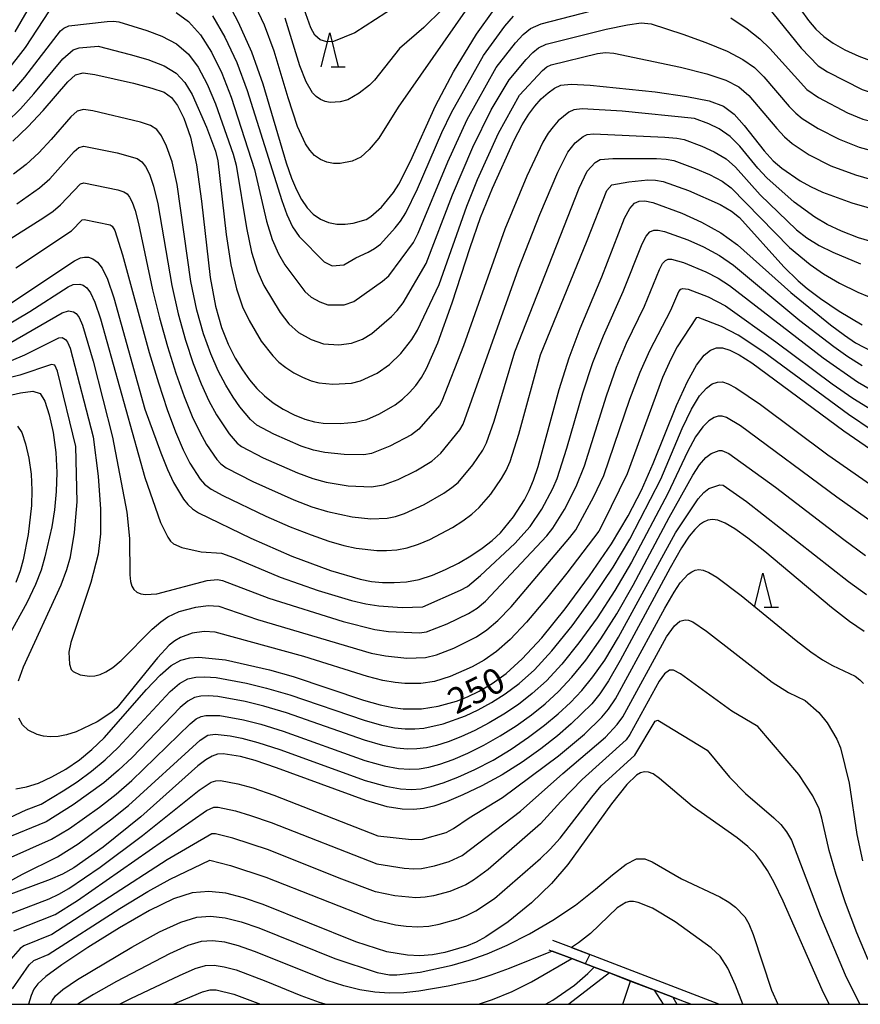
# Model space of a CAD drawing. Extents: x -10000 to -8000, y 88500 to 90000.
# Drawn here: x -9881 to -9757, y 88500 to 88645 of the extents above; entities that cross this region are included whole.
import ezdxf

# ---------------------------------------------------------------- set-up
doc = ezdxf.new("R2010")
doc.units = 0
for name, color, linetype in [('5102000', 4, 'Continuous'), ('6110000', 1, 'Continuous'), ('6332000', 2, 'Continuous'), ('7101000', 4, 'Continuous'), ('7101001', 8, 'Continuous'), ('7102000', 2, 'Continuous'), ('7102001', 8, 'Continuous'), ('999', 7, 'Continuous')]:
    doc.layers.add(name, color=color, linetype=linetype)
doc.styles.add('Dm_Anotation', font='txt.shx', dxfattribs={"bigfont": 'PSCDM.shx'})

# ---------------------------------------------------------------- blocks, each defined once
blk = doc.blocks.new('633200')
at = {"layer": '6332000'}
for points in [[(-0.5, -1), (0, 1), (0.5, -1)], [(0.08, -1), (0.92, -1)]]:
    blk.add_lwpolyline(points, dxfattribs=at)

msp = doc.modelspace()

# ---------------------------------------------------------------- linework, layer by layer
at = {"layer": '5102000', "flags": 128}
msp.add_lwpolyline([(-9791.84, 88500), (-9790.72, 88503.43)], dxfattribs=at)
at = {"layer": '6110000', "flags": 128}
for points in [[(-9777.68, 88500), (-9799.38, 88508.35), (-9802.15, 88509.42)], [(-9802.72, 88508.03), (-9802.24, 88507.85), (-9799.35, 88506.74), (-9796.07, 88505.48), (-9793.81, 88504.62), (-9790.72, 88503.43), (-9787.16, 88502.06), (-9784.47, 88501.04), (-9781.77, 88500)]]:
    msp.add_lwpolyline(points, dxfattribs=at)
at = {"layer": '7101000', "flags": 128}
for points in [[(-9850.49, 88648.53), (-9848.5, 88644.77), (-9846.55, 88640.38), (-9844.88, 88635.66), (-9841.42, 88624.01), (-9840.63, 88621.77), (-9839.9, 88620.05), (-9839.16, 88618.62), (-9838.36, 88617.42), (-9837.45, 88616.45), (-9836.38, 88615.72), (-9835.21, 88615.23), (-9833.97, 88614.99), (-9832.73, 88614.98), (-9831.55, 88615.14), (-9829.67, 88615.7), (-9828.94, 88616.11), (-9827.38, 88617.52), (-9825.64, 88619.66), (-9824.84, 88620.88), (-9823.1, 88624.27), (-9819.42, 88632.45)], [(-9819.42, 88632.45), (-9816.76, 88637.42), (-9813.37, 88642.98), (-9810.79, 88646.62)], [(-9765.59, 88646.56), (-9764.49, 88645.02), (-9763.39, 88643.75), (-9762.2, 88642.67), (-9760.82, 88641.69), (-9759.13, 88640.7), (-9757.06, 88639.74), (-9754.54, 88638.82), (-9751.57, 88637.99), (-9748.43, 88637.28), (-9745.48, 88636.75), (-9742.96, 88636.42), (-9740.62, 88636.29), (-9738.08, 88636.36), (-9731.77, 88636.82), (-9728.37, 88636.97), (-9725.01, 88636.9), (-9704.81, 88635.1), (-9699.14, 88634.83), (-9694.7, 88634.95), (-9691.18, 88635.44), (-9688.07, 88636.27), (-9684.92, 88637.39)], [(-9881.72, 88627.23), (-9879.48, 88629.33), (-9877.26, 88631.74), (-9873.63, 88635.96), (-9872.49, 88636.98), (-9871.36, 88637.28), (-9869.65, 88637.04), (-9863.94, 88635.77), (-9861.23, 88635.06), (-9859.43, 88634.43), (-9858.31, 88633.67), (-9857.44, 88632.5), (-9856.5, 88630.63), (-9855.52, 88627.79), (-9854.63, 88623.73), (-9853.91, 88618.4), (-9852.63, 88607.14), (-9851.85, 88602.91), (-9850.96, 88599.74), (-9849.99, 88597.29), (-9848.96, 88595.25), (-9847.89, 88593.53), (-9846.83, 88592.06), (-9845.77, 88590.79), (-9844.64, 88589.67), (-9843.35, 88588.65), (-9841.86, 88587.7), (-9840.26, 88586.87), (-9838.7, 88586.24), (-9837.28, 88585.85), (-9835.97, 88585.66), (-9833.47, 88585.61), (-9831.24, 88585.8), (-9829.57, 88586.21), (-9827.69, 88587.03), (-9825.4, 88588.35), (-9824.28, 88589.21), (-9823.25, 88590.17), (-9822.33, 88591.23), (-9821.52, 88592.38), (-9820.75, 88593.72), (-9819.08, 88597.5), (-9816.97, 88603.38), (-9814.34, 88611.55), (-9812.78, 88615.99), (-9811.05, 88620.31), (-9807.82, 88627.38), (-9806.64, 88629.65), (-9805.7, 88631.22), (-9804.81, 88632.4), (-9803.85, 88633.45), (-9802.85, 88634.35)], [(-9802.85, 88634.35), (-9801.91, 88635.05), (-9800.96, 88635.49), (-9799.44, 88635.64), (-9796.66, 88635.5), (-9787.06, 88634.48), (-9782.39, 88633.82), (-9779.13, 88633.18), (-9777.02, 88632.39), (-9775.45, 88631.21), (-9773.93, 88629.53), (-9770.99, 88625.79), (-9769.66, 88624.35), (-9768.38, 88623.23), (-9765.71, 88621.39), (-9764.17, 88620.53), (-9762.39, 88619.69), (-9758.11, 88618.12), (-9753.68, 88616.87)], [(-9882.13, 88603.27), (-9872.64, 88609.61), (-9871.74, 88610.04), (-9871.14, 88610.15), (-9870.54, 88610.11), (-9869.9, 88609.9), (-9869.23, 88609.41), (-9868.55, 88608.52), (-9867.77, 88606.87), (-9866.81, 88604.11), (-9862.24, 88587.74), (-9859.92, 88581.31), (-9858.93, 88578.85), (-9858.03, 88576.92), (-9856.56, 88574.46), (-9855.94, 88573.68), (-9855.25, 88573.05), (-9854.36, 88572.44), (-9846.66, 88568.73), (-9840.62, 88566.07), (-9834.9, 88563.92), (-9830.55, 88562.65), (-9828.86, 88562.34), (-9827.24, 88562.18), (-9825.53, 88562.15), (-9823.72, 88562.29), (-9821.83, 88562.64), (-9819.89, 88563.25), (-9817.94, 88564.07), (-9816.03, 88565.04), (-9814.22, 88566.1), (-9812.55, 88567.22), (-9811.09, 88568.36), (-9809.87, 88569.5), (-9807.94, 88571.83), (-9806.33, 88574.34), (-9805.63, 88575.72), (-9804.98, 88577.25), (-9804.3, 88579.25), (-9801.19, 88590.61), (-9799.73, 88595.3), (-9798.11, 88599.63), (-9794.91, 88607.25), (-9791.56, 88615.87), (-9790.79, 88617.32), (-9790.1, 88618.08), (-9789.4, 88618.39), (-9788.58, 88618.43), (-9787.41, 88618.17), (-9783.15, 88616.61), (-9780.25, 88615.31), (-9777.41, 88613.73), (-9774.93, 88611.93), (-9767.07, 88604.92), (-9761.24, 88600.16), (-9759.19, 88598.61), (-9757.55, 88597.51), (-9753.96, 88595.65)], [(-9791.02, 88572.01), (-9789.08, 88575.79), (-9787.37, 88579.69), (-9783.9, 88588.24), (-9782.32, 88591.81), (-9780.99, 88594.23), (-9779.86, 88595.66), (-9778.9, 88596.41), (-9778.02, 88596.77), (-9777.12, 88596.77), (-9776.05, 88596.43), (-9774.67, 88595.72), (-9772.81, 88594.54), (-9759.28, 88584.54), (-9755.35, 88581.83)], [(-9887.05, 88588.67), (-9880.59, 88590.14), (-9878.75, 88590.39), (-9877.69, 88590.05), (-9877, 88588.92), (-9876.35, 88586.9), (-9875.76, 88584.26), (-9875.36, 88581.32), (-9875.22, 88578.39), (-9875.31, 88575.57), (-9875.58, 88572.88), (-9875.98, 88570.37), (-9876.98, 88565.95), (-9877.56, 88564), (-9878.38, 88561.87), (-9879.67, 88559.18), (-9886.84, 88546.25)], [(-9756.27, 88554.95), (-9758.42, 88556.43), (-9761.08, 88558.49), (-9770.89, 88566.72), (-9773.42, 88568.72), (-9775.33, 88570.08), (-9776.76, 88570.93), (-9777.83, 88571.35), (-9778.64, 88571.46), (-9779.31, 88571.35), (-9779.93, 88571.08), (-9780.55, 88570.65), (-9781.23, 88569.99), (-9782.04, 88569.01), (-9783.19, 88567.28), (-9784.88, 88564.35), (-9792.2, 88550.66), (-9793.94, 88547.66), (-9795.23, 88545.74), (-9796.42, 88544.31), (-9799.42, 88541.32), (-9801.44, 88539.58), (-9803.89, 88537.67), (-9806.66, 88535.7), (-9809.61, 88533.83), (-9812.6, 88532.2), (-9815.4, 88530.87), (-9817.81, 88529.86), (-9819.68, 88529.2), (-9821.2, 88528.84), (-9822.66, 88528.69), (-9824.33, 88528.74), (-9826.57, 88529.13), (-9829.72, 88530.03), (-9842.85, 88534.88), (-9846.01, 88535.94), (-9848.19, 88536.53), (-9850.71, 88536.93), (-9851.54, 88536.85), (-9852.33, 88536.57), (-9853.28, 88536.02), (-9854.47, 88535.14), (-9862.84, 88527.63), (-9868.41, 88523.16), (-9872.72, 88520.11), (-9874.38, 88519.18), (-9876.19, 88518.38), (-9882.92, 88515.87)], [(-9881.29, 88531.76), (-9879.71, 88532.05), (-9877.95, 88532.62), (-9875.97, 88533.51), (-9873.92, 88534.66), (-9871.91, 88536.02), (-9870.06, 88537.54), (-9868.24, 88539.29), (-9862, 88546.4), (-9860.01, 88548.52), (-9858.37, 88549.93), (-9856.97, 88550.72), (-9855.65, 88551.07), (-9854.29, 88551.17), (-9850.37, 88550.78), (-9843.87, 88549.29), (-9840.42, 88548.31), (-9830.02, 88544.84), (-9827.59, 88544.14), (-9825.73, 88543.75), (-9824.2, 88543.57), (-9821.52, 88543.57), (-9819.03, 88543.93), (-9816.34, 88544.7), (-9814.74, 88545.33), (-9812.98, 88546.18), (-9811.08, 88547.3), (-9809.01, 88548.78), (-9806.64, 88550.92), (-9803.78, 88554.03), (-9800.34, 88558.28), (-9796.75, 88563.14), (-9793.51, 88567.89), (-9791.02, 88572.01)], [(-9761.42, 88500), (-9762.47, 88502.14), (-9768.22, 88515.18), (-9769.52, 88517.94), (-9770.49, 88519.72), (-9771.33, 88520.97), (-9772.25, 88522.11), (-9773.4, 88523.27), (-9774.96, 88524.55), (-9781.63, 88529.23), (-9786.42, 88533.29), (-9787.36, 88533.95), (-9788.07, 88534.23), (-9788.66, 88534.26), (-9789.22, 88534.1), (-9789.8, 88533.76), (-9791.23, 88532.42), (-9793.51, 88529.56), (-9799.91, 88520.59), (-9802.34, 88517.82), (-9805.31, 88514.98), (-9808.71, 88512.18), (-9812.01, 88509.93), (-9813.46, 88509.15), (-9814.86, 88508.56), (-9818.04, 88507.64), (-9819.87, 88507.3), (-9821.75, 88507.15), (-9823.58, 88507.22), (-9826.61, 88507.75), (-9831.17, 88509.21), (-9844.81, 88514.69), (-9847.7, 88515.7), (-9850.35, 88516.37), (-9852.84, 88516.64), (-9855.28, 88516.42), (-9858.04, 88515.55), (-9861.55, 88513.85), (-9866.01, 88511.29), (-9870.65, 88508.39), (-9874.51, 88505.83), (-9876.87, 88504.1), (-9878.04, 88503.02), (-9878.6, 88502.22), (-9879.03, 88501.31), (-9879.38, 88500)], [(-9793.81, 88504.62), (-9799.79, 88500)], [(-9785.82, 88500), (-9787.16, 88502.07)]]:
    msp.add_lwpolyline(points, dxfattribs=at)
at = {"layer": '7101001', "flags": 128}
msp.add_lwpolyline([(-9787.16, 88502.07), (-9793.81, 88504.62)], dxfattribs=at)
at = {"layer": '7102000', "flags": 128}
for points in [[(-9813.26, 88649.03), (-9824.94, 88632.23), (-9827.8, 88627.69), (-9829.19, 88625.98), (-9830.44, 88624.85), (-9831.7, 88624.28), (-9833.46, 88623.94), (-9834.46, 88623.95), (-9835.45, 88624.15), (-9836.39, 88624.54), (-9837.24, 88625.12), (-9837.97, 88625.9), (-9838.61, 88626.85), (-9839.79, 88629.38), (-9841.16, 88633.6), (-9843.22, 88640.51), (-9844.64, 88644.34), (-9846.35, 88647.95)], [(-9823.72, 88648.14), (-9831.32, 88643.17), (-9834.47, 88641.94), (-9835.44, 88641.88), (-9836.41, 88642.18), (-9837.2, 88642.85), (-9837.81, 88643.91), (-9838.79, 88646.7)], [(-9770.58, 88647.11), (-9765.53, 88640.92), (-9763.05, 88638.34)], [(-9882.8, 88637.24), (-9879.83, 88641.04), (-9876.29, 88646.46)], [(-9881.36, 88643.36), (-9879.61, 88646.38)], [(-9857.66, 88646.2), (-9855.82, 88644.85), (-9854.06, 88642.89), (-9852.42, 88640.33), (-9850.91, 88637.23), (-9849.53, 88633.7), (-9846.08, 88623.04), (-9844.32, 88615.45), (-9843.52, 88612.73), (-9842.59, 88610.6), (-9841.62, 88609.02), (-9838.7, 88605.09), (-9837.73, 88604.23), (-9836.5, 88603.52), (-9835.3, 88603.11), (-9832.89, 88603.09), (-9831.47, 88603.58), (-9827.22, 88606.57), (-9826.29, 88607.39), (-9822.69, 88612.31), (-9821.98, 88613.66), (-9817.63, 88624.17), (-9814.78, 88630.42), (-9810.47, 88638.06), (-9807.65, 88641.71), (-9806.51, 88642.97), (-9805.45, 88643.84), (-9803.87, 88644.52), (-9796.46, 88646.46)], [(-9852.27, 88645.71), (-9850.46, 88642.55), (-9848.73, 88638.81), (-9847.2, 88634.68), (-9842.08, 88618.5), (-9841.34, 88616.43), (-9840.48, 88614.59), (-9839.5, 88613.16), (-9835.86, 88609.43), (-9834.65, 88608.86), (-9832.93, 88609.01), (-9831.15, 88610.04), (-9829.37, 88610.85), (-9828.4, 88611.39), (-9827.56, 88612.04), (-9825.36, 88614.43), (-9824.6, 88615.42), (-9823.81, 88616.66), (-9822.09, 88620.2), (-9818.48, 88628.5), (-9817.1, 88631.44), (-9812.34, 88639.87), (-9809.22, 88644.17), (-9807.93, 88645.64)], [(-9818.47, 88646.65), (-9821.13, 88643.98), (-9824.74, 88640.89), (-9828.43, 88636.22), (-9829.14, 88635.46), (-9830.66, 88634.29), (-9832.37, 88633.34), (-9833.5, 88633.01), (-9834.95, 88632.92), (-9835.69, 88633.06), (-9836.4, 88633.36), (-9837.04, 88633.8), (-9837.58, 88634.37), (-9838.51, 88635.95), (-9839.42, 88638.33), (-9841.56, 88645.36)], [(-9881.7, 88634.6), (-9879.93, 88636.66), (-9874.69, 88643.48), (-9874.19, 88643.89), (-9873.47, 88644.21), (-9867.81, 88644.87), (-9866.89, 88644.91), (-9866.09, 88644.81), (-9861.95, 88643.55), (-9859.75, 88642.72), (-9857.62, 88641.58), (-9855.85, 88640.07), (-9854.39, 88638.11), (-9853.09, 88635.65), (-9851.86, 88632.72), (-9849.25, 88625.32), (-9848.8, 88623.68), (-9847.3, 88614.47), (-9846.55, 88610.86), (-9845.67, 88608.04), (-9844.74, 88605.93), (-9842.34, 88601.97), (-9841.06, 88600.32), (-9839.61, 88599.04), (-9837.75, 88597.97), (-9835.96, 88597.36), (-9833.67, 88597.22), (-9831.82, 88597.43), (-9830.21, 88598.06), (-9828.83, 88598.86), (-9825.93, 88601.39), (-9825.06, 88602.29), (-9824.18, 88603.39), (-9820.79, 88609.2), (-9816.91, 88619.3), (-9813.91, 88626.35), (-9811.22, 88631.82), (-9808.59, 88636.25), (-9806.08, 88639.26), (-9805.09, 88640.31), (-9804.25, 88641), (-9803.12, 88641.51), (-9794.3, 88643.71), (-9791.15, 88644.38), (-9789.13, 88644.66), (-9787.66, 88644.52), (-9782.99, 88642.98), (-9779.62, 88641.75), (-9776.48, 88640.47)], [(-9775.91, 88645.39), (-9773.53, 88643.79), (-9771.65, 88642.3), (-9770.16, 88640.89), (-9764.7, 88634.84), (-9763.01, 88633.64), (-9758.75, 88631.4)], [(-9882.6, 88630.02), (-9880.59, 88631.97), (-9878.6, 88634.2), (-9874.32, 88639.35), (-9872.8, 88640.7), (-9871.94, 88640.96), (-9869.15, 88641.21), (-9864.44, 88640.02), (-9861.84, 88639.25), (-9859.43, 88638.32), (-9857.64, 88637.25), (-9856.35, 88635.89), (-9855.27, 88634.08), (-9853.17, 88629.27), (-9851.86, 88625.75), (-9851.53, 88624.32), (-9850.28, 88613.48), (-9849.59, 88609), (-9848.76, 88605.47), (-9847.85, 88602.83), (-9846.91, 88600.8), (-9845.12, 88597.75), (-9843.41, 88595.56), (-9842.51, 88594.66), (-9841.48, 88593.85), (-9840.29, 88593.09), (-9839.01, 88592.42), (-9837.76, 88591.91), (-9836.62, 88591.6), (-9834.57, 88591.41), (-9831.79, 88591.56), (-9830.46, 88591.89), (-9828.05, 88593.02), (-9826.22, 88594.29), (-9824.53, 88595.93), (-9822.91, 88598.01), (-9822.07, 88599.39), (-9818.88, 88606.09), (-9814.84, 88617.64), (-9813.24, 88621.59), (-9810.14, 88628.4), (-9807.05, 88633.99), (-9803.67, 88637.64), (-9803.05, 88638.16), (-9802.37, 88638.49), (-9795.55, 88640.13), (-9794.36, 88640.29), (-9793.15, 88640.18), (-9783.33, 88638.12), (-9779.44, 88637.15), (-9776.64, 88636.22), (-9774.73, 88635.22), (-9773.26, 88633.97), (-9769.16, 88629.07)], [(-9776.48, 88640.47), (-9774.14, 88639.26), (-9772.45, 88638.06), (-9771.06, 88636.73), (-9767.32, 88632.35), (-9766.35, 88631.34), (-9765.43, 88630.57), (-9763.04, 88629.07), (-9759.96, 88627.5), (-9757.01, 88626.36), (-9754.31, 88625.6)], [(-9763.05, 88638.34), (-9761.65, 88637.42), (-9756.56, 88634.85), (-9754.94, 88634.32), (-9747.6, 88633.07), (-9744.73, 88632.72), (-9742.14, 88632.55), (-9739.69, 88632.56), (-9728.88, 88633.44), (-9726.91, 88633.47), (-9707.33, 88631.84), (-9700.75, 88631.48), (-9696.01, 88631.5), (-9692.59, 88631.91), (-9689.56, 88632.67), (-9686.17, 88633.76), (-9682.41, 88635.23)], [(-9821.91, 88584.77), (-9822.96, 88583.96), (-9826.18, 88582.25), (-9828.85, 88581.19), (-9829.98, 88581.01), (-9832.89, 88581.02), (-9835.76, 88581.32), (-9837.4, 88581.68), (-9839.24, 88582.28), (-9843.26, 88584.05), (-9845.74, 88585.34), (-9846.7, 88586.18), (-9848.25, 88588.05), (-9849.27, 88589.48), (-9850.35, 88591.24), (-9851.46, 88593.36), (-9852.56, 88595.87), (-9853.62, 88598.82), (-9854.61, 88602.33), (-9855.46, 88606.53), (-9857.48, 88620.86), (-9858.24, 88624.19), (-9859.05, 88626.49), (-9859.8, 88627.99), (-9860.49, 88628.93), (-9861.41, 88629.54), (-9862.9, 88630.05), (-9869.9, 88631.68), (-9871.32, 88631.87), (-9872.24, 88631.64), (-9873.15, 88630.82), (-9876.07, 88627.45), (-9877.88, 88625.51), (-9879.75, 88623.8), (-9881.61, 88622.34)], [(-9754.13, 88612.11), (-9757.11, 88612.98), (-9759.61, 88613.94), (-9761.73, 88614.96), (-9763.54, 88616.02), (-9766.57, 88618.25), (-9770.62, 88621.83), (-9771.93, 88623.24), (-9774.57, 88626.47), (-9776.03, 88627.92), (-9777.62, 88629.02), (-9779.16, 88629.79), (-9781.25, 88630.56), (-9791.93, 88631.63), (-9797.8, 88631.97), (-9799.03, 88631.84), (-9799.79, 88631.49), (-9801.34, 88630.2), (-9802.11, 88629.36), (-9802.83, 88628.41), (-9803.61, 88627.07), (-9805.98, 88622.07), (-9809.2, 88614.24), (-9815.3, 88597.06), (-9818.5, 88588.88), (-9818.82, 88588.25), (-9821.91, 88584.77)], [(-9758.75, 88631.4), (-9756.46, 88630.48), (-9753.5, 88629.73), (-9749.55, 88629.16), (-9746.81, 88628.87), (-9743.98, 88628.69), (-9741.32, 88628.68), (-9730.5, 88629.61), (-9727.83, 88629.75), (-9725.36, 88629.7), (-9712.72, 88628.66), (-9706.41, 88628.24), (-9700.81, 88627.98), (-9696.86, 88628.01), (-9693.94, 88628.37), (-9691.06, 88629.07), (-9687.43, 88630.12), (-9683.22, 88631.55)], [(-9881.13, 88617.98), (-9877.77, 88620.36), (-9876.28, 88621.68), (-9872.67, 88625.69), (-9871.98, 88626.3), (-9871.27, 88626.47), (-9866.36, 88625.49), (-9863.39, 88624.65), (-9862.68, 88624.19), (-9862.16, 88623.49), (-9861.59, 88622.35), (-9860.97, 88620.59), (-9860.34, 88617.98), (-9858.3, 88605.93), (-9857.36, 88601.75), (-9856.28, 88597.9), (-9855.13, 88594.45), (-9853.96, 88591.46), (-9852.81, 88588.95), (-9851.71, 88586.89), (-9849.84, 88584.09), (-9848.66, 88582.7), (-9848, 88582.21), (-9844.82, 88580.56), (-9839.78, 88578.32), (-9837.52, 88577.51), (-9835.55, 88576.97), (-9832.31, 88576.42), (-9828.87, 88576.29), (-9827.09, 88576.56), (-9824.91, 88577.35), (-9822.32, 88578.64), (-9819.99, 88580.06), (-9818.64, 88581.24), (-9815.85, 88584.66), (-9815.36, 88585.5), (-9807.18, 88608.4), (-9804.07, 88616.44), (-9801.43, 88622.67), (-9799.95, 88625.59), (-9798.84, 88626.96), (-9797.67, 88627.92), (-9797.1, 88628.19), (-9796.16, 88628.3), (-9785.62, 88627.81), (-9783.88, 88627.66), (-9782.79, 88627.46), (-9780.17, 88626.5), (-9778.35, 88625.67), (-9776.61, 88624.62), (-9775.21, 88623.41), (-9771.59, 88619.31), (-9766.25, 88614.14), (-9764.73, 88612.98), (-9762.91, 88611.87), (-9760.89, 88610.85), (-9756.79, 88609.15)], [(-9769.16, 88629.07), (-9768.01, 88627.85), (-9766.9, 88626.9), (-9764.37, 88625.23), (-9761.18, 88623.59), (-9757.56, 88622.24), (-9754, 88621.24), (-9752.19, 88620.88), (-9750.17, 88620.63), (-9747.82, 88620.49), (-9745.22, 88620.48), (-9742.47, 88620.63), (-9731.53, 88622.15), (-9728.77, 88622.36), (-9725.74, 88622.37), (-9713.87, 88621.42), (-9704.55, 88621.03), (-9698.55, 88621.03), (-9696.64, 88621.29), (-9689.94, 88622.85), (-9684.83, 88624.2)], [(-9886.42, 88610.13), (-9877.13, 88615.98), (-9875.79, 88616.93), (-9874.68, 88617.85), (-9871.73, 88620.96), (-9871.23, 88621.07), (-9866.23, 88620.03), (-9865.37, 88619.76), (-9864.87, 88619.45), (-9864.52, 88618.98), (-9864.13, 88618.21), (-9863.69, 88616.99), (-9863.19, 88615.11), (-9861.14, 88605.32), (-9860.11, 88601.17), (-9858.94, 88596.98), (-9857.7, 88593.03), (-9856.46, 88589.57), (-9855.27, 88586.66), (-9854.15, 88584.31), (-9853.16, 88582.53), (-9851.63, 88580.32), (-9851.06, 88579.68), (-9850.26, 88579.08), (-9846.37, 88577.07), (-9840.33, 88574.36), (-9837.64, 88573.34), (-9835.35, 88572.62), (-9831.72, 88571.83), (-9828.97, 88571.58), (-9826.57, 88571.68), (-9825.34, 88571.92), (-9824.01, 88572.34), (-9821.1, 88573.65), (-9818.22, 88575.32), (-9817.03, 88576.16), (-9816.11, 88576.93), (-9813.91, 88579.54), (-9812.44, 88581.68), (-9811.9, 88582.75), (-9810.81, 88585.95), (-9807.73, 88596.17), (-9798.24, 88620.32), (-9797.08, 88622.78), (-9795.93, 88624.07), (-9795.17, 88624.54), (-9793.28, 88624.69), (-9786.88, 88624.67), (-9785.44, 88624.58), (-9784.33, 88624.36), (-9781.17, 88623.22), (-9779.08, 88622.31), (-9777.2, 88621.33), (-9775.85, 88620.35), (-9767.26, 88611.54), (-9764.25, 88609.04)], [(-9881.28, 88608.56), (-9873.08, 88614.03), (-9871.48, 88615.62), (-9871.19, 88615.67), (-9867.35, 88614.87), (-9867.06, 88614.71), (-9866.68, 88614.08), (-9865.54, 88610.48), (-9861.6, 88596.06), (-9860.27, 88591.61), (-9858.96, 88587.67), (-9857.72, 88584.37), (-9856.59, 88581.73), (-9855.61, 88579.77), (-9854.09, 88577.39), (-9853.47, 88576.67), (-9852.51, 88575.95), (-9850.76, 88574.98), (-9844.42, 88571.95), (-9840.87, 88570.4), (-9837.76, 88569.18), (-9835.14, 88568.28), (-9832.96, 88567.65), (-9831.14, 88567.24), (-9828.1, 88566.88), (-9826.65, 88566.87), (-9825.15, 88566.98), (-9823.59, 88567.28), (-9821.95, 88567.8), (-9820.26, 88568.5), (-9816.92, 88570.28), (-9815.39, 88571.27), (-9814.06, 88572.26), (-9812.99, 88573.22), (-9811.3, 88575.19), (-9809.73, 88577.48), (-9809.04, 88578.7), (-9808.44, 88580), (-9807.15, 88584.03), (-9803.94, 88595.73), (-9797.08, 88612.57), (-9794.21, 88619.97), (-9793.43, 88620.79), (-9790.96, 88621.25), (-9788.14, 88621.53), (-9787.01, 88621.5), (-9785.87, 88621.27), (-9782.17, 88619.93), (-9777.49, 88617.87), (-9775.84, 88616.91), (-9774.63, 88615.97), (-9768.1, 88608.72), (-9766.01, 88606.65), (-9764.65, 88605.49), (-9762.7, 88604.03), (-9759.96, 88602.17), (-9756.58, 88600.15)], [(-9883.09, 88599.81), (-9879.2, 88602.14), (-9873.54, 88605.77), (-9872.81, 88606.11), (-9871.85, 88606.17), (-9871.33, 88606), (-9870.8, 88605.61), (-9870.25, 88604.88), (-9869.61, 88603.48), (-9868.79, 88601.06), (-9862.26, 88577.66), (-9859.97, 88571.03), (-9858.89, 88568.85), (-9858.47, 88568.26), (-9858.02, 88567.86), (-9856.81, 88567.34), (-9853.96, 88566.67), (-9850.96, 88566.49), (-9849.19, 88565.87), (-9842.3, 88562.96), (-9836.7, 88560.99), (-9831.79, 88559.54), (-9829.72, 88559.05), (-9827.8, 88558.71), (-9824.36, 88558.47), (-9821.31, 88558.58), (-9815.73, 88561.03), (-9814.73, 88561.6), (-9812.78, 88563.2), (-9807.73, 88567.94), (-9805.48, 88570.41), (-9803.77, 88572.99), (-9802.16, 88576.01), (-9801.53, 88577.48), (-9800.1, 88581.95), (-9797.73, 88590.15), (-9796.25, 88594.6), (-9794.69, 88598.55), (-9791.78, 88605.08), (-9788.99, 88612.08), (-9788.38, 88613.24), (-9787.83, 88613.86), (-9787.27, 88614.1), (-9786.61, 88614.13), (-9785.68, 88613.93), (-9782.26, 88612.68), (-9779.93, 88611.64), (-9777.6, 88610.38), (-9775.52, 88608.93), (-9765.74, 88600.79), (-9760.76, 88596.95), (-9758.69, 88595.5), (-9756.58, 88594.18)], [(-9882.01, 88597.54), (-9874.44, 88601.93), (-9873.51, 88602.24), (-9872.76, 88602.09), (-9872.36, 88601.8), (-9871.95, 88601.24), (-9871.44, 88600.1), (-9869.89, 88594.82), (-9867.01, 88583.61), (-9864.93, 88572.52), (-9864.5, 88568.66), (-9864.49, 88563.28), (-9864.39, 88562.31), (-9864.19, 88561.61), (-9863.87, 88561.12), (-9863.42, 88560.76), (-9862.85, 88560.52), (-9862.18, 88560.4), (-9860.5, 88560.5), (-9853.08, 88562.46), (-9851.56, 88562.62), (-9850.83, 88562.49), (-9843.98, 88559.84), (-9833.03, 88556.43), (-9828.35, 88555.25), (-9826.38, 88554.94), (-9821.78, 88554.77), (-9820.74, 88554.92), (-9817.69, 88556.08), (-9814.57, 88557.6), (-9813.3, 88558.39), (-9812.06, 88559.41), (-9803.03, 88569.03), (-9802.12, 88570.18), (-9800.43, 88572.94), (-9798.7, 88576.31), (-9797.49, 88579.35), (-9794.26, 88589.69), (-9792.77, 88593.9), (-9791.27, 88597.47), (-9788.65, 88602.91), (-9786.43, 88608.3), (-9785.97, 88609.17), (-9785.56, 88609.63), (-9785.14, 88609.81), (-9784.64, 88609.83), (-9782.88, 88609.32), (-9779.6, 88607.96), (-9777.79, 88607.02), (-9776.11, 88605.93), (-9762.33, 88595.29), (-9757.25, 88591.77), (-9751.91, 88588.66)], [(-9764.25, 88609.04), (-9762.26, 88607.66), (-9759.9, 88606.29), (-9757.21, 88604.99), (-9754.35, 88603.81)], [(-9881.91, 88594.91), (-9879.96, 88595.72), (-9874.94, 88598.25), (-9874.45, 88598.27), (-9873.93, 88598), (-9873.65, 88597.6), (-9873.28, 88596.71), (-9869.87, 88583.62), (-9869.15, 88577.83), (-9868.8, 88572.99), (-9868.81, 88569.36), (-9869.13, 88566.34), (-9870.2, 88562.15), (-9873.18, 88553.34), (-9873.46, 88551.9), (-9873.37, 88550.15), (-9873.1, 88549.36), (-9872.81, 88549.04), (-9871.78, 88548.55), (-9870.4, 88548.35), (-9869.65, 88548.41), (-9868.85, 88548.6), (-9867.99, 88548.99), (-9866.99, 88549.64), (-9865.77, 88550.69), (-9861.2, 88555.28), (-9859.91, 88556.37), (-9858.85, 88557.09), (-9857.18, 88557.91), (-9854.75, 88558.55), (-9852.92, 88558.78), (-9851.36, 88558.68), (-9845.66, 88556.73), (-9828.91, 88551.78), (-9826.78, 88551.34), (-9823.66, 88551.02), (-9820.93, 88551.12), (-9819.3, 88551.49), (-9816.71, 88552.5), (-9813.4, 88554.17), (-9811.87, 88555.19), (-9810.25, 88556.58), (-9808.28, 88558.61), (-9799.62, 88568.8), (-9798.76, 88569.95), (-9796.1, 88574.83), (-9794.62, 88577.96), (-9790.8, 88589.22), (-9789.29, 88593.2), (-9787.84, 88596.39), (-9784.77, 88602.33), (-9783.56, 88605.09), (-9783.29, 88605.4), (-9783.01, 88605.52), (-9782.21, 88605.43), (-9779.28, 88604.29), (-9776.69, 88602.93), (-9769.28, 88597.66), (-9760.98, 88591.48), (-9757.93, 88589.36), (-9751.94, 88585.64)], [(-9755.1, 88584.6), (-9758.6, 88586.95), (-9771.05, 88596.1), (-9774.85, 88598.65), (-9777.28, 88599.93), (-9780.71, 88601.24), (-9781.02, 88601.17), (-9783.82, 88596.89), (-9784.78, 88595.08), (-9785.97, 88592.4), (-9791.17, 88578.19), (-9794.71, 88570.95), (-9795.39, 88569.72), (-9800.08, 88563.57), (-9803.08, 88559.83), (-9806.03, 88556.32), (-9808.45, 88553.75), (-9810.44, 88551.99), (-9812.24, 88550.73), (-9814.02, 88549.73), (-9817.25, 88548.3), (-9819.6, 88547.59), (-9821.6, 88547.3), (-9823.93, 88547.29), (-9825.39, 88547.43), (-9827.19, 88547.74), (-9829.47, 88548.31), (-9838.84, 88551.28), (-9851.88, 88554.87), (-9853.54, 88554.95), (-9855.31, 88554.69), (-9857.03, 88554.06), (-9857.85, 88553.58), (-9858.66, 88552.95), (-9860.42, 88551.07), (-9866.4, 88543.72), (-9867.13, 88543.04), (-9869.29, 88541.66), (-9872.38, 88540.16), (-9873.8, 88539.7), (-9875.05, 88539.47), (-9876.18, 88539.43), (-9877.21, 88539.53), (-9878.11, 88539.75), (-9879.47, 88540.39), (-9880.3, 88541.2), (-9880.83, 88542.2)], [(-9880.87, 88547.68), (-9880.14, 88549.73), (-9874.61, 88561.84), (-9873.75, 88564.11), (-9873.23, 88565.94), (-9872.61, 88569.54), (-9872.25, 88574.07), (-9872.42, 88582.24), (-9875.12, 88593.32), (-9875.5, 88594.19), (-9876.01, 88594.32), (-9880.66, 88592.74), (-9887.57, 88591.03)], [(-9885.45, 88526.02), (-9879.73, 88528.67), (-9877.55, 88529.52), (-9874.28, 88531.46), (-9872.24, 88532.8), (-9870.1, 88534.34), (-9868.09, 88536.02), (-9866.18, 88537.85), (-9858.54, 88546.13), (-9857.14, 88547.31), (-9855.95, 88547.96), (-9854.76, 88548.24), (-9853.41, 88548.29), (-9851.77, 88548.15), (-9847.26, 88547.34), (-9844.32, 88546.62), (-9840.91, 88545.62), (-9829.96, 88541.88), (-9827.39, 88541.14), (-9825.45, 88540.75), (-9823.89, 88540.59), (-9822.5, 88540.58), (-9821.15, 88540.7), (-9818.3, 88541.32), (-9814.99, 88542.53), (-9813.13, 88543.41), (-9811.16, 88544.48), (-9809.15, 88545.76), (-9807.09, 88547.29), (-9804.87, 88549.31), (-9802.3, 88552.09), (-9799.32, 88555.77), (-9796.18, 88560.04), (-9793.25, 88564.44), (-9790.81, 88568.55), (-9786.23, 88577.4), (-9783.08, 88584.85), (-9781.72, 88587.71), (-9780.52, 88589.68), (-9779.51, 88590.83), (-9778.65, 88591.44), (-9777.9, 88591.72), (-9777.16, 88591.73), (-9776.3, 88591.45)], [(-9776.3, 88591.45), (-9775.19, 88590.88), (-9771.53, 88588.39), (-9761.6, 88580.98), (-9754.23, 88575.83)], [(-9753.57, 88569.98), (-9760.31, 88574.73), (-9774.5, 88585.27), (-9776.55, 88586.47), (-9777.19, 88586.68), (-9777.77, 88586.68), (-9778.39, 88586.47), (-9779.15, 88586.01), (-9780.06, 88585.13), (-9781.12, 88583.62), (-9782.3, 88581.41), (-9785.18, 88575.3), (-9790.57, 88565.17), (-9792.99, 88561), (-9795.62, 88556.95), (-9798.3, 88553.26), (-9800.83, 88550.14), (-9803.09, 88547.7), (-9805.18, 88545.8), (-9807.22, 88544.21), (-9809.35, 88542.78), (-9811.51, 88541.48), (-9813.65, 88540.36), (-9815.69, 88539.43), (-9817.58, 88538.7), (-9819.28, 88538.17), (-9820.78, 88537.82), (-9822.17, 88537.65), (-9823.58, 88537.62), (-9825.17, 88537.75), (-9827.18, 88538.14), (-9829.9, 88538.92), (-9841.39, 88542.94), (-9844.74, 88543.95), (-9847.5, 88544.64), (-9851.5, 88545.35), (-9852.9, 88545.46), (-9854.02, 88545.41), (-9854.96, 88545.2), (-9855.91, 88544.69), (-9857.06, 88543.73), (-9864.12, 88536.4), (-9866.13, 88534.5), (-9868.28, 88532.66), (-9872.81, 88529.39), (-9876.8, 88526.91), (-9883.04, 88524.33)], [(-9881, 88585.21), (-9880.38, 88584.26), (-9879.83, 88582.62), (-9879.35, 88580.49), (-9879.02, 88578.14), (-9878.91, 88575.79), (-9878.98, 88573.51), (-9879.45, 88569.23), (-9880.17, 88565.52), (-9880.62, 88563.91), (-9881.27, 88562.18)], [(-9882.4, 88521.51), (-9876, 88524.32), (-9873.37, 88525.92), (-9868.94, 88529.05), (-9866.47, 88530.98), (-9864.17, 88532.98), (-9855.58, 88541.34), (-9854.69, 88542.07), (-9853.98, 88542.44), (-9853.27, 88542.59), (-9851.23, 88542.55), (-9847.73, 88541.93), (-9845.16, 88541.28), (-9841.88, 88540.25), (-9829.84, 88535.95), (-9826.98, 88535.13), (-9824.89, 88534.75), (-9823.28, 88534.64), (-9821.85, 88534.71), (-9820.42, 88534.95), (-9818.79, 88535.4), (-9816.85, 88536.09), (-9814.66, 88537.02), (-9812.3, 88538.18), (-9809.89, 88539.55), (-9807.53, 88541.07), (-9805.3, 88542.67), (-9803.26, 88544.3), (-9801.32, 88546.09), (-9799.36, 88548.2), (-9797.28, 88550.75), (-9795.06, 88553.85), (-9792.73, 88557.55), (-9790.33, 88561.8), (-9785, 88571.74), (-9781.51, 88577.97), (-9780.52, 88579.53), (-9779.6, 88580.58), (-9778.8, 88581.18), (-9777.65, 88581.63), (-9777.23, 88581.63), (-9776.22, 88581.2), (-9769.35, 88576.22), (-9759.27, 88568.49), (-9756.07, 88566.15)], [(-9883.71, 88517.32), (-9880.27, 88519.19), (-9875.15, 88521.73), (-9872.09, 88523.65), (-9867.3, 88527.18), (-9864.66, 88529.31), (-9854.11, 88538.94), (-9853, 88539.68), (-9851.88, 88539.8), (-9849.68, 88539.57), (-9847.96, 88539.23), (-9845.59, 88538.61), (-9842.36, 88537.56), (-9829.78, 88532.99), (-9826.77, 88532.13), (-9824.61, 88531.74), (-9822.97, 88531.67), (-9821.53, 88531.77), (-9820.05, 88532.08), (-9818.3, 88532.63), (-9816.13, 88533.48), (-9813.63, 88534.61), (-9810.96, 88536.01), (-9808.28, 88537.63), (-9805.71, 88539.37), (-9803.37, 88541.13), (-9801.34, 88542.81), (-9799.55, 88544.49), (-9797.89, 88546.25), (-9796.26, 88548.25), (-9794.5, 88550.75), (-9792.46, 88554.1), (-9784.09, 88569.51), (-9780.72, 88574.53), (-9779.91, 88575.44), (-9779.14, 88576.03), (-9777.52, 88576.59), (-9777.04, 88576.52)], [(-9777.04, 88576.52), (-9773.59, 88574.13), (-9758.58, 88562.32), (-9755.93, 88560.41)], [(-9883.03, 88512.98), (-9876.38, 88515.57), (-9874.91, 88516.22), (-9873.44, 88517.06), (-9868.84, 88520.22), (-9862.59, 88524.87), (-9854.24, 88531.57), (-9852.47, 88532.72), (-9851.82, 88532.95), (-9851.09, 88532.99), (-9848.55, 88532.52), (-9846.34, 88531.89), (-9843.24, 88530.84), (-9827.94, 88524.84), (-9822.96, 88524.27), (-9821.37, 88524.34), (-9817.88, 88525.33), (-9816.76, 88525.89), (-9814.49, 88527.51), (-9809.57, 88530.47), (-9801.32, 88536.64), (-9797.5, 88539.81), (-9794.93, 88542.32), (-9793.94, 88543.48), (-9792.89, 88545.02), (-9785.64, 88558.38), (-9784.29, 88560.73), (-9783.37, 88562.11), (-9782.18, 88563.42), (-9781.68, 88563.77), (-9781.19, 88563.98), (-9780.65, 88564.07), (-9780, 88563.98), (-9779.14, 88563.64), (-9778, 88562.97), (-9774.39, 88560.26), (-9766.31, 88553.61), (-9764.14, 88551.95), (-9762.4, 88550.76), (-9760.94, 88549.92), (-9757.62, 88548.35), (-9756.9, 88547.85), (-9756.36, 88547.3)], [(-9881.57, 88510.81), (-9875.45, 88513.26), (-9872.2, 88515.29), (-9853.18, 88528.55), (-9852.1, 88529.05), (-9851.47, 88529.05), (-9848.92, 88528.51), (-9846.67, 88527.85), (-9843.63, 88526.8), (-9828.1, 88520.71), (-9824.07, 88520.09), (-9822.65, 88519.99), (-9821.51, 88520.02), (-9819.59, 88520.4), (-9817.44, 88521.06), (-9815.52, 88521.95), (-9806.9, 88528.49), (-9800.67, 88534.04), (-9794.39, 88539.38), (-9792.65, 88541.22), (-9791.84, 88542.39), (-9785.39, 88554.17), (-9784.21, 88555.8), (-9783.43, 88556.45), (-9782.66, 88556.68), (-9782.17, 88556.61), (-9781.53, 88556.36), (-9779.49, 88555.02), (-9769.85, 88547.47), (-9767.44, 88545.94), (-9764.94, 88544.76), (-9762.97, 88542.99), (-9761.72, 88541.48), (-9760.31, 88539.09), (-9759.75, 88537.82), (-9758.47, 88532.59), (-9757.36, 88525.01), (-9756.53, 88521.13)], [(-9755.67, 88506.57), (-9757.33, 88510.55), (-9759, 88514.94), (-9760.42, 88519.15), (-9761.41, 88522.65), (-9762.51, 88527.43), (-9762.92, 88528.82), (-9763.85, 88530.71), (-9765.88, 88533.86), (-9771.92, 88540.94), (-9775.79, 88543.22), (-9783.34, 88548.73), (-9784.35, 88549.24), (-9784.94, 88549.24), (-9785.71, 88548.7), (-9786.49, 88547.62), (-9790.8, 88539.76), (-9791.36, 88538.97), (-9797.84, 88533.12), (-9800.96, 88529.9), (-9803.96, 88526.62), (-9811.69, 88519.85), (-9813.82, 88518.28), (-9814.95, 88517.63), (-9817.31, 88516.65), (-9819.71, 88515.99), (-9820.96, 88515.78), (-9822.35, 88515.71), (-9825.44, 88515.99), (-9828.26, 88516.57), (-9833.61, 88518.59), (-9844.03, 88522.77), (-9849.29, 88524.5), (-9851.85, 88525.12), (-9852.38, 88525.15), (-9858.95, 88521.31), (-9875.98, 88510.31), (-9880.1, 88508.64), (-9880.63, 88508.25), (-9881.99, 88506.66)], [(-9881.78, 88502.3), (-9879.32, 88505.81), (-9878.63, 88506.48), (-9876.51, 88507.35), (-9865.93, 88514.1), (-9861.81, 88516.61), (-9858.52, 88518.44), (-9852.67, 88521.25), (-9849.65, 88520.48), (-9844.42, 88518.73), (-9828.42, 88512.44), (-9825.34, 88511.73), (-9823.74, 88511.51), (-9822.05, 88511.43), (-9820.42, 88511.54), (-9818.87, 88511.81), (-9816.08, 88512.61), (-9814.79, 88513.12), (-9813.48, 88513.78), (-9810.72, 88515.61), (-9803.95, 88521.49), (-9802.53, 88522.85), (-9801.04, 88524.49), (-9796.42, 88530.55), (-9795.02, 88532.19), (-9790.06, 88536.71), (-9787.06, 88541.73), (-9786.68, 88541.89), (-9779.4, 88537.45), (-9776.09, 88533.49), (-9773.74, 88531.09), (-9769.6, 88527.5), (-9768.54, 88526.48), (-9767.69, 88525.43), (-9766.97, 88524.19), (-9762.73, 88513.07), (-9759.07, 88504.35), (-9757.47, 88501.03), (-9756.89, 88500)], [(-9876.16, 88500), (-9875.87, 88500.61), (-9875.41, 88501.25), (-9874.36, 88502.16), (-9872.17, 88503.64), (-9864.19, 88508.42), (-9860.09, 88510.66), (-9856.98, 88512.12), (-9854.62, 88512.85), (-9852.57, 88513.01), (-9850.42, 88512.76), (-9848.07, 88512.15), (-9845.46, 88511.25), (-9834.29, 88506.73), (-9828.03, 88504.67), (-9826.22, 88504.36), (-9825.11, 88504.35), (-9821.7, 88504.76), (-9816.96, 88505.79), (-9814.46, 88506.51), (-9811.8, 88507.46), (-9808.87, 88508.73), (-9805.57, 88510.39), (-9802.13, 88512.39), (-9798.81, 88514.63), (-9795.86, 88516.97), (-9793.36, 88519.1), (-9791.35, 88520.67), (-9789.83, 88521.42), (-9788.61, 88521.46), (-9787.49, 88521.02), (-9783.21, 88518.48), (-9777.54, 88515.83), (-9776.2, 88515.04), (-9775.22, 88514.3), (-9773.86, 88512.87), (-9773.28, 88511.87), (-9772.63, 88510.27), (-9769.9, 88502.08), (-9769, 88500)], [(-9774.17, 88500), (-9775.23, 88502.83), (-9776.34, 88505.32), (-9777.49, 88507.08), (-9778.79, 88508.34), (-9784.14, 88512.14), (-9787.47, 88514.15), (-9789.56, 88514.99), (-9790.27, 88515.14), (-9790.86, 88515.14), (-9791.4, 88514.99), (-9792.65, 88514.2), (-9796.61, 88510.44), (-9798.35, 88509.06), (-9799.38, 88508.35)], [(-9802.24, 88507.85), (-9808.58, 88505.28), (-9811.26, 88504.29), (-9813.55, 88503.57), (-9817.57, 88502.65), (-9821.89, 88501.92), (-9824.1, 88501.7), (-9826.25, 88501.65), (-9828.38, 88501.79), (-9830.59, 88502.14), (-9832.93, 88502.73), (-9835.42, 88503.53), (-9846.11, 88507.8), (-9848.44, 88508.6), (-9850.49, 88509.14), (-9852.3, 88509.38), (-9853.96, 88509.28), (-9855.91, 88508.69), (-9858.63, 88507.46), (-9866.44, 88503.37), (-9869.84, 88501.46), (-9871.85, 88500.21), (-9872.12, 88500)], [(-9813.11, 88500), (-9811.05, 88500.7), (-9808.16, 88501.91), (-9805.29, 88503.33), (-9799.35, 88506.74)], [(-9866, 88500), (-9864.33, 88500.86), (-9857.16, 88504.27), (-9854.84, 88505.26), (-9853.3, 88505.7), (-9852.03, 88505.75), (-9850.56, 88505.52), (-9848.8, 88505.06), (-9844.45, 88503.43), (-9839.28, 88501.32), (-9836.57, 88500.33), (-9835.54, 88500)], [(-9803.23, 88500), (-9802.14, 88500.62), (-9798.96, 88502.8), (-9797, 88504.52), (-9796.07, 88505.48)], [(-9858.11, 88500), (-9853.77, 88501.83), (-9852.65, 88502.13), (-9851.76, 88502.12), (-9849.17, 88501.51), (-9845.23, 88500)], [(-9784.47, 88501.04), (-9783.88, 88500)]]:
    msp.add_lwpolyline(points, dxfattribs=at)
at = {"layer": '7102001', "flags": 128}
for points in [[(-9799.38, 88508.35), (-9796.71, 88507.32), (-9797.36, 88505.98), (-9799.35, 88506.74), (-9802.24, 88507.85)], [(-9781.79, 88500), (-9782.72, 88500.36), (-9784.47, 88501.04), (-9787.16, 88502.06), (-9790.72, 88503.43), (-9793.81, 88504.62), (-9796.07, 88505.48), (-9799.35, 88506.74)], [(-9784.47, 88501.04), (-9787.16, 88502.06), (-9790.72, 88503.43), (-9793.81, 88504.62), (-9796.07, 88505.48)]]:
    msp.add_lwpolyline(points, dxfattribs=at)
at = {"layer": '999', "flags": 128}
msp.add_lwpolyline([(-10000, 88500), (-8000, 88500), (-8000, 90000), (-10000, 90000)], close=True, dxfattribs=at)

# ---------------------------------------------------------------- block references
at = {"layer": '6332000', "xscale": 2.5, "yscale": 2.5, "zscale": 2.5}
for p in [(-9835.02, 88640.69), (-9771.19, 88561.04)]:
    msp.add_blockref('633200', p, dxfattribs=at)

# ---------------------------------------------------------------- texts
at = {"layer": '7101000', "style": 'Dm_Anotation'}
msp.add_text('250', height=3.75, rotation=27, dxfattribs=at).set_placement((-9816.39, 88542.68))

doc.saveas('drawing.dxf')
